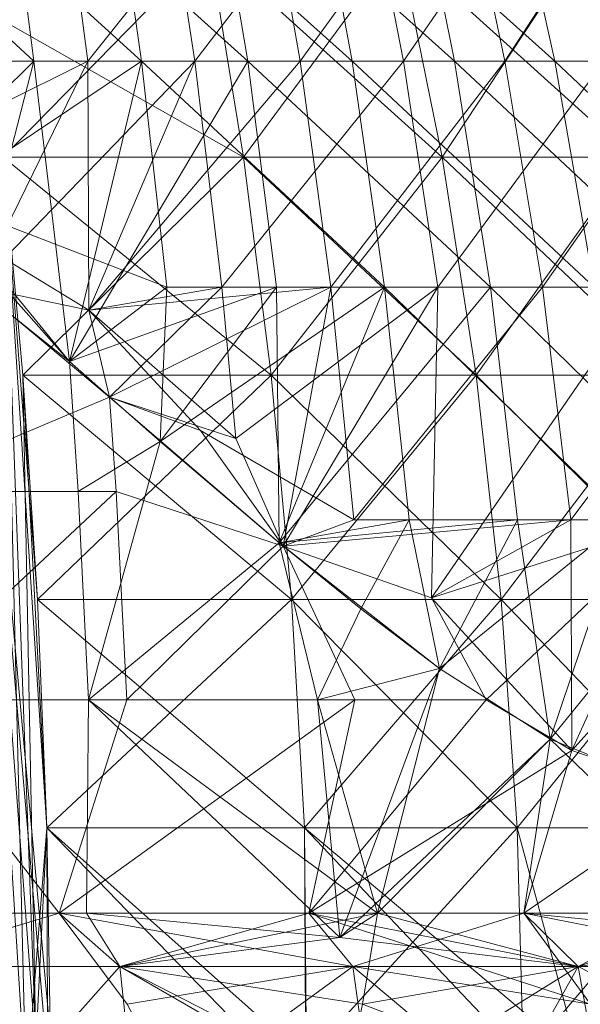
# Model space of a CAD drawing. Units: inches. Extents: x 1098 to 7818, y -2111 to 2641.
# Drawn here: x 6366 to 6375, y 1287 to 1304 of the extents above; entities that cross this region are included whole.
import ezdxf

# ---------------------------------------------------------------- set-up
doc = ezdxf.new("R2010")
doc.units = ezdxf.units.IN
doc.header["$MEASUREMENT"] = 0

msp = doc.modelspace()

# ---------------------------------------------------------------- linework, layer by layer
at = {"lineweight": 9}
for p, q in [((6366.204, 1302.942), (6362.3, 1306.529)), ((6367.979, 1302.942), (6364.039, 1306.529)), ((6366.204, 1302.942), (6365.762, 1306.529)), ((6369.73, 1302.942), (6365.762, 1306.529)), ((6367.095, 1302.942), (6366.615, 1306.529)), ((6367.095, 1302.942), (6369.967, 1306.529)), ((6367.979, 1302.942), (6367.463, 1306.529)), ((6367.463, 1306.529), (6371.45, 1302.942)), ((6368.858, 1302.942), (6368.304, 1306.529)), ((6368.858, 1302.942), (6371.601, 1306.529)), ((6369.73, 1302.942), (6369.139, 1306.529)), ((6369.139, 1306.529), (6373.139, 1302.942)), ((6370.594, 1302.942), (6369.967, 1306.529)), ((6373.201, 1306.529), (6370.594, 1302.942)), ((6370.788, 1306.529), (6374.791, 1302.942)), ((6370.788, 1306.529), (6371.45, 1302.942)), ((6371.601, 1306.529), (6372.299, 1302.942)), ((6372.299, 1302.942), (6374.766, 1306.529)), ((6372.405, 1306.529), (6373.139, 1302.942)), ((6373.97, 1302.942), (6373.201, 1306.529)), ((6376.29, 1306.529), (6373.97, 1302.942)), ((6373.988, 1306.529), (6374.791, 1302.942)), ((6365.701, 1301.36), (6369.091, 1304.827)), ((6365.701, 1301.36), (6369.091, 1304.827)), ((6369.663, 1301.36), (6369.091, 1304.827)), ((6369.663, 1301.36), (6369.091, 1304.827)), ((6372.934, 1301.36), (6369.091, 1304.827)), ((6369.663, 1301.36), (6369.091, 1304.827)), ((6369.663, 1301.36), (6369.091, 1304.827)), ((6372.934, 1301.36), (6369.091, 1304.827)), ((6369.663, 1301.36), (6372.228, 1304.827)), ((6369.663, 1301.36), (6372.228, 1304.827)), ((6372.934, 1301.36), (6372.228, 1304.827)), ((6372.934, 1301.36), (6372.228, 1304.827)), ((6376.055, 1301.36), (6372.228, 1304.827)), ((6372.934, 1301.36), (6372.228, 1304.827)), ((6372.934, 1301.36), (6372.228, 1304.827)), ((6376.055, 1301.36), (6372.228, 1304.827)), ((6372.934, 1301.36), (6375.222, 1304.827)), ((6372.934, 1301.36), (6375.222, 1304.827)), ((6366.432, 1286.457), (6364.914, 1304.049)), ((6364.914, 1304.049), (6366.076, 1285.969)), ((6364.914, 1304.049), (6366.24, 1286.687)), ((6364.914, 1304.049), (6369.663, 1301.36)), ((6364.914, 1304.049), (6366.478, 1286.898)), ((6364.914, 1304.049), (6366.076, 1285.969)), ((6364.914, 1304.049), (6366.076, 1285.969)), ((6364.914, 1304.049), (6369.663, 1301.36)), ((6364.914, 1304.049), (6366.24, 1286.687)), ((6362.71, 1300.749), (6367.095, 1302.942)), ((6363.5, 1302.942), (6367.095, 1302.942)), ((6364.183, 1300.936), (6366.204, 1302.942)), ((6364.883, 1300.868), (6367.979, 1302.942)), ((6364.903, 1302.942), (6367.979, 1302.942)), ((6365.249, 1299.222), (6366.204, 1302.942)), ((6365.271, 1299.223), (6368.858, 1302.942)), ((6365.271, 1299.223), (6367.095, 1302.942)), ((6368.858, 1302.942), (6365.308, 1302.942)), ((6366.791, 1297.987), (6366.204, 1302.942)), ((6366.204, 1302.942), (6369.73, 1302.942)), ((6366.791, 1297.987), (6369.73, 1302.942)), ((6366.791, 1297.987), (6367.979, 1302.942)), ((6367.111, 1298.836), (6367.095, 1302.942)), ((6367.095, 1302.942), (6370.594, 1302.942)), ((6367.111, 1298.836), (6368.858, 1302.942)), ((6367.111, 1298.836), (6370.594, 1302.942)), ((6368.397, 1299.216), (6367.979, 1302.942)), ((6367.979, 1302.942), (6371.985, 1299.216)), ((6367.979, 1302.942), (6371.45, 1302.942)), ((6369.304, 1299.216), (6368.858, 1302.942)), ((6368.858, 1302.942), (6372.299, 1302.942)), ((6369.304, 1299.216), (6372.299, 1302.942)), ((6370.206, 1299.216), (6369.73, 1302.942)), ((6369.73, 1302.942), (6373.731, 1299.216)), ((6369.73, 1302.942), (6373.139, 1302.942)), ((6371.099, 1299.216), (6370.594, 1302.942)), ((6373.97, 1302.942), (6370.594, 1302.942)), ((6371.099, 1299.216), (6373.97, 1302.942)), ((6371.985, 1299.216), (6371.45, 1302.942)), ((6374.791, 1302.942), (6371.45, 1302.942)), ((6371.45, 1302.942), (6375.439, 1299.216)), ((6372.862, 1299.216), (6372.299, 1302.942)), ((6372.299, 1302.942), (6375.603, 1302.942)), ((6372.862, 1299.216), (6375.603, 1302.942)), ((6373.731, 1299.216), (6373.139, 1302.942)), ((6373.139, 1302.942), (6376.404, 1302.942)), ((6373.139, 1302.942), (6377.107, 1299.216)), ((6377.194, 1302.942), (6373.97, 1302.942)), ((6374.59, 1299.216), (6373.97, 1302.942)), ((6377.194, 1302.942), (6374.59, 1299.216)), ((6377.973, 1302.942), (6374.791, 1302.942)), ((6374.791, 1302.942), (6378.73, 1299.216)), ((6374.791, 1302.942), (6375.439, 1299.216)), ((6366.24, 1286.687), (6365.701, 1301.36)), ((6365.701, 1301.36), (6366.026, 1297.763)), ((6365.701, 1301.36), (6369.663, 1301.36)), ((6366.418, 1290.301), (6365.701, 1301.36)), ((6365.701, 1301.36), (6366.026, 1297.763)), ((6365.701, 1301.36), (6366.266, 1294.067)), ((6365.701, 1301.36), (6366.076, 1285.969)), ((6365.701, 1301.36), (6370.119, 1297.763)), ((6365.701, 1301.36), (6369.663, 1301.36)), ((6366.418, 1290.301), (6365.701, 1301.36)), ((6365.701, 1301.36), (6366.026, 1297.763)), ((6365.701, 1301.36), (6366.266, 1294.067)), ((6365.701, 1301.36), (6366.076, 1285.969)), ((6365.701, 1301.36), (6370.119, 1297.763)), ((6365.701, 1301.36), (6369.663, 1301.36)), ((6366.24, 1286.687), (6365.701, 1301.36)), ((6365.701, 1301.36), (6366.026, 1297.763)), ((6365.701, 1301.36), (6369.663, 1301.36)), ((6366.026, 1297.763), (6369.663, 1301.36)), ((6366.026, 1297.763), (6369.663, 1301.36)), ((6370.119, 1297.763), (6369.663, 1301.36)), ((6370.119, 1297.763), (6369.663, 1301.36)), ((6373.495, 1297.763), (6369.663, 1301.36)), ((6372.934, 1301.36), (6369.663, 1301.36)), ((6369.663, 1301.36), (6372.934, 1301.36)), ((6370.119, 1297.763), (6369.663, 1301.36)), ((6370.119, 1297.763), (6369.663, 1301.36)), ((6373.495, 1297.763), (6369.663, 1301.36)), ((6372.934, 1301.36), (6369.663, 1301.36)), ((6369.663, 1301.36), (6372.934, 1301.36)), ((6370.119, 1297.763), (6372.934, 1301.36)), ((6370.119, 1297.763), (6372.934, 1301.36)), ((6373.495, 1297.763), (6372.934, 1301.36)), ((6373.495, 1297.763), (6372.934, 1301.36)), ((6376.719, 1297.763), (6372.934, 1301.36)), ((6376.055, 1301.36), (6372.934, 1301.36)), ((6372.934, 1301.36), (6376.055, 1301.36)), ((6373.495, 1297.763), (6372.934, 1301.36)), ((6373.495, 1297.763), (6372.934, 1301.36)), ((6376.719, 1297.763), (6372.934, 1301.36)), ((6376.055, 1301.36), (6372.934, 1301.36)), ((6372.934, 1301.36), (6376.055, 1301.36)), ((6373.495, 1297.763), (6376.055, 1301.36)), ((6373.495, 1297.763), (6376.055, 1301.36)), ((6368.397, 1299.216), (6364.596, 1300.676)), ((6367.111, 1298.836), (6364.355, 1300.517)), ((6366.791, 1297.987), (6365.01, 1300.001)), ((6366.791, 1297.987), (6365.147, 1300.001)), ((6366.791, 1297.987), (6365.147, 1300.001)), ((6367.111, 1298.836), (6365.201, 1300.001)), ((6366.791, 1297.987), (6365.249, 1299.222)), ((6366.791, 1297.987), (6365.249, 1299.222)), ((6366.791, 1297.987), (6365.249, 1299.222)), ((6365.271, 1299.223), (6367.453, 1297.404)), ((6365.271, 1299.223), (6367.111, 1298.836)), ((6365.271, 1299.223), (6367.453, 1297.404)), ((6365.271, 1299.223), (6367.111, 1298.836)), ((6366.791, 1297.987), (6370.206, 1299.216)), ((6366.791, 1297.987), (6368.397, 1299.216)), ((6366.791, 1297.987), (6368.397, 1299.216)), ((6369.304, 1299.216), (6367.111, 1298.836)), ((6371.099, 1299.216), (6367.111, 1298.836)), ((6367.453, 1297.404), (6369.304, 1299.216)), ((6367.453, 1297.404), (6371.099, 1299.216)), ((6368.288, 1296.669), (6370.206, 1299.216)), ((6368.288, 1296.669), (6368.397, 1299.216)), ((6368.288, 1296.669), (6371.985, 1299.216)), ((6368.397, 1299.216), (6371.985, 1299.216)), ((6372.862, 1299.216), (6369.304, 1299.216)), ((6369.536, 1296.718), (6369.304, 1299.216)), ((6372.862, 1299.216), (6369.536, 1296.718)), ((6370.247, 1295.001), (6370.206, 1299.216)), ((6370.206, 1299.216), (6373.731, 1299.216)), ((6370.247, 1295.001), (6373.731, 1299.216)), ((6370.247, 1295.001), (6371.985, 1299.216)), ((6370.315, 1294.944), (6372.862, 1299.216)), ((6370.315, 1294.944), (6371.099, 1299.216)), ((6371.481, 1295.381), (6371.099, 1299.216)), ((6371.099, 1299.216), (6374.59, 1299.216)), ((6371.481, 1295.381), (6374.59, 1299.216)), ((6372.388, 1295.381), (6371.985, 1299.216)), ((6375.927, 1295.381), (6371.985, 1299.216)), ((6371.985, 1299.216), (6375.439, 1299.216)), ((6372.761, 1294.095), (6372.862, 1299.216)), ((6372.761, 1294.095), (6376.279, 1299.216)), ((6372.862, 1299.216), (6376.279, 1299.216)), ((6374.176, 1295.381), (6373.731, 1299.216)), ((6377.636, 1295.381), (6373.731, 1299.216)), ((6373.731, 1299.216), (6377.107, 1299.216)), ((6375.057, 1295.381), (6374.59, 1299.216)), ((6374.59, 1299.216), (6377.924, 1299.216)), ((6375.057, 1295.381), (6377.924, 1299.216)), ((6367.453, 1297.404), (6367.111, 1298.836)), ((6367.453, 1297.404), (6367.111, 1298.836)), ((6369.536, 1296.718), (6367.111, 1298.836)), ((6367.111, 1298.836), (6368.953, 1296.853)), ((6367.453, 1297.404), (6367.111, 1298.836)), ((6366.934, 1295.848), (6366.791, 1297.987)), ((6366.791, 1297.987), (6368.288, 1296.669)), ((6366.934, 1295.848), (6366.791, 1297.987)), ((6366.791, 1297.987), (6368.288, 1296.669)), ((6366.24, 1286.687), (6366.026, 1297.763)), ((6366.026, 1297.763), (6366.418, 1290.301)), ((6366.026, 1297.763), (6366.266, 1294.067)), ((6366.026, 1297.763), (6370.119, 1297.763)), ((6366.026, 1297.763), (6366.266, 1294.067)), ((6366.026, 1297.763), (6370.453, 1294.067)), ((6366.026, 1297.763), (6370.119, 1297.763)), ((6366.026, 1297.763), (6366.266, 1294.067)), ((6366.026, 1297.763), (6370.453, 1294.067)), ((6366.026, 1297.763), (6370.119, 1297.763)), ((6366.24, 1286.687), (6366.026, 1297.763)), ((6366.026, 1297.763), (6366.418, 1290.301)), ((6366.026, 1297.763), (6366.266, 1294.067)), ((6366.026, 1297.763), (6370.119, 1297.763)), ((6366.266, 1294.067), (6370.119, 1297.763)), ((6366.266, 1294.067), (6370.119, 1297.763)), ((6370.453, 1294.067), (6370.119, 1297.763)), ((6370.453, 1294.067), (6370.119, 1297.763)), ((6373.907, 1294.067), (6370.119, 1297.763)), ((6373.495, 1297.763), (6370.119, 1297.763)), ((6370.119, 1297.763), (6373.495, 1297.763)), ((6370.453, 1294.067), (6370.119, 1297.763)), ((6370.453, 1294.067), (6370.119, 1297.763)), ((6373.907, 1294.067), (6370.119, 1297.763)), ((6373.495, 1297.763), (6370.119, 1297.763)), ((6370.119, 1297.763), (6373.495, 1297.763)), ((6370.453, 1294.067), (6373.495, 1297.763)), ((6370.453, 1294.067), (6373.495, 1297.763)), ((6373.907, 1294.067), (6373.495, 1297.763)), ((6373.907, 1294.067), (6373.495, 1297.763)), ((6377.207, 1294.067), (6373.495, 1297.763)), ((6376.719, 1297.763), (6373.495, 1297.763)), ((6373.495, 1297.763), (6376.719, 1297.763)), ((6373.907, 1294.067), (6373.495, 1297.763)), ((6373.907, 1294.067), (6373.495, 1297.763)), ((6377.207, 1294.067), (6373.495, 1297.763)), ((6376.719, 1297.763), (6373.495, 1297.763)), ((6373.495, 1297.763), (6376.719, 1297.763)), ((6373.907, 1294.067), (6376.719, 1297.763)), ((6373.907, 1294.067), (6376.719, 1297.763)), ((6367.453, 1297.404), (6363.766, 1295.848)), ((6367.453, 1297.404), (6364.839, 1296.301)), ((6367.561, 1295.848), (6367.453, 1297.404)), ((6367.453, 1297.404), (6369.536, 1296.718)), ((6370.315, 1294.944), (6367.453, 1297.404)), ((6367.453, 1297.404), (6369.536, 1296.718)), ((6367.453, 1297.404), (6369.536, 1296.718)), ((6370.315, 1294.944), (6367.453, 1297.404)), ((6367.561, 1295.848), (6367.453, 1297.404)), ((6367.453, 1297.404), (6368.953, 1296.853)), ((6370.315, 1294.944), (6368.953, 1296.853)), ((6371.481, 1295.381), (6368.953, 1296.853)), ((6370.315, 1294.944), (6369.536, 1296.718)), ((6366.934, 1295.848), (6368.288, 1296.669)), ((6366.934, 1295.848), (6368.288, 1296.669)), ((6367.104, 1292.411), (6368.288, 1296.669)), ((6367.104, 1292.411), (6368.288, 1296.669)), ((6368.288, 1296.669), (6370.247, 1295.001)), ((6368.288, 1296.669), (6370.247, 1295.001)), ((6367.561, 1295.848), (6363.766, 1295.848)), ((6367.561, 1295.848), (6363.887, 1292.411)), ((6367.561, 1295.848), (6364.81, 1293.274)), ((6367.561, 1295.848), (6364.834, 1295.848)), ((6366.934, 1295.848), (6367.104, 1292.411)), ((6366.934, 1295.848), (6367.104, 1292.411)), ((6370.315, 1294.944), (6367.561, 1295.848)), ((6367.561, 1295.848), (6367.74, 1292.411)), ((6370.315, 1294.944), (6367.561, 1295.848)), ((6367.561, 1295.848), (6367.74, 1292.411)), ((6370.247, 1295.001), (6374.176, 1295.381)), ((6370.247, 1295.001), (6372.388, 1295.381)), ((6370.315, 1294.944), (6375.057, 1295.381)), ((6370.315, 1294.944), (6371.481, 1295.381)), ((6375.057, 1295.381), (6371.481, 1295.381)), ((6371.593, 1293.911), (6372.388, 1295.381)), ((6372.892, 1292.932), (6372.388, 1295.381)), ((6372.388, 1295.381), (6375.927, 1295.381)), ((6376.787, 1295.381), (6372.761, 1294.095)), ((6372.761, 1294.095), (6375.057, 1295.381)), ((6372.892, 1292.932), (6374.176, 1295.381)), ((6372.892, 1292.932), (6375.927, 1295.381)), ((6373.657, 1292.411), (6376.787, 1295.381)), ((6374.715, 1291.763), (6374.176, 1295.381)), ((6374.176, 1295.381), (6377.636, 1295.381)), ((6374.715, 1291.763), (6377.636, 1295.381)), ((6374.715, 1291.763), (6375.927, 1295.381)), ((6375.069, 1291.576), (6375.057, 1295.381)), ((6378.473, 1295.381), (6375.057, 1295.381)), ((6375.069, 1291.576), (6376.787, 1295.381)), ((6375.069, 1291.576), (6378.473, 1295.381)), ((6367.104, 1292.411), (6370.247, 1295.001)), ((6367.104, 1292.411), (6370.247, 1295.001)), ((6370.315, 1294.944), (6367.74, 1292.411)), ((6370.315, 1294.944), (6367.74, 1292.411)), ((6371.593, 1293.911), (6370.247, 1295.001)), ((6372.892, 1292.932), (6370.247, 1295.001)), ((6370.878, 1292.411), (6370.247, 1295.001)), ((6371.593, 1293.911), (6370.247, 1295.001)), ((6370.878, 1292.411), (6370.247, 1295.001)), ((6370.315, 1294.944), (6371.495, 1292.411)), ((6370.315, 1294.944), (6372.761, 1294.095)), ((6370.315, 1294.944), (6371.495, 1292.411)), ((6370.315, 1294.944), (6372.761, 1294.095)), ((6366.418, 1290.301), (6366.266, 1294.067)), ((6366.266, 1294.067), (6370.453, 1294.067)), ((6366.418, 1290.301), (6366.266, 1294.067)), ((6366.266, 1294.067), (6370.665, 1290.301)), ((6366.266, 1294.067), (6370.453, 1294.067)), ((6366.418, 1290.301), (6366.266, 1294.067)), ((6366.266, 1294.067), (6370.665, 1290.301)), ((6366.266, 1294.067), (6370.453, 1294.067)), ((6366.418, 1290.301), (6366.266, 1294.067)), ((6366.266, 1294.067), (6370.453, 1294.067)), ((6366.418, 1290.301), (6370.453, 1294.067)), ((6366.418, 1290.301), (6370.453, 1294.067)), ((6370.665, 1290.301), (6370.453, 1294.067)), ((6374.168, 1290.301), (6370.453, 1294.067)), ((6370.665, 1290.301), (6370.453, 1294.067)), ((6373.907, 1294.067), (6370.453, 1294.067)), ((6370.453, 1294.067), (6373.907, 1294.067)), ((6370.665, 1290.301), (6370.453, 1294.067)), ((6374.168, 1290.301), (6370.453, 1294.067)), ((6370.665, 1290.301), (6370.453, 1294.067)), ((6373.907, 1294.067), (6370.453, 1294.067)), ((6370.453, 1294.067), (6373.907, 1294.067)), ((6370.665, 1290.301), (6373.907, 1294.067)), ((6370.665, 1290.301), (6373.907, 1294.067)), ((6373.657, 1292.411), (6372.761, 1294.095)), ((6375.069, 1291.576), (6372.761, 1294.095)), ((6373.657, 1292.411), (6372.761, 1294.095)), ((6375.069, 1291.576), (6372.761, 1294.095)), ((6374.168, 1290.301), (6373.907, 1294.067)), ((6377.515, 1290.301), (6373.907, 1294.067)), ((6374.168, 1290.301), (6373.907, 1294.067)), ((6377.207, 1294.067), (6373.907, 1294.067)), ((6373.907, 1294.067), (6377.207, 1294.067)), ((6374.168, 1290.301), (6373.907, 1294.067)), ((6377.515, 1290.301), (6373.907, 1294.067)), ((6374.168, 1290.301), (6373.907, 1294.067)), ((6377.207, 1294.067), (6373.907, 1294.067)), ((6373.907, 1294.067), (6377.207, 1294.067)), ((6374.168, 1290.301), (6377.207, 1294.067)), ((6374.168, 1290.301), (6377.207, 1294.067)), ((6371.593, 1293.911), (6370.878, 1292.411)), ((6371.593, 1293.911), (6370.878, 1292.411)), ((6371.593, 1293.911), (6372.892, 1292.932)), ((6371.593, 1293.911), (6372.892, 1292.932)), ((6372.892, 1292.932), (6370.878, 1292.411)), ((6372.892, 1292.932), (6370.878, 1292.411)), ((6371.248, 1288.496), (6372.892, 1292.932)), ((6371.87, 1288.897), (6372.892, 1292.932)), ((6374.715, 1291.763), (6372.892, 1292.932)), ((6374.715, 1291.763), (6372.892, 1292.932)), ((6366.624, 1288.897), (6363.887, 1292.411)), ((6367.74, 1292.411), (6363.887, 1292.411)), ((6367.74, 1292.411), (6365.297, 1292.411)), ((6366.624, 1288.897), (6367.74, 1292.411)), ((6366.624, 1288.897), (6371.495, 1292.411)), ((6366.624, 1288.897), (6367.74, 1292.411)), ((6366.624, 1288.897), (6371.495, 1292.411)), ((6367.074, 1288.897), (6367.104, 1292.411)), ((6367.074, 1288.897), (6367.104, 1292.411)), ((6371.248, 1288.496), (6367.104, 1292.411)), ((6367.104, 1292.411), (6370.878, 1292.411)), ((6371.87, 1288.897), (6367.104, 1292.411)), ((6367.104, 1292.411), (6370.878, 1292.411)), ((6367.74, 1292.411), (6371.495, 1292.411)), ((6367.74, 1292.411), (6371.495, 1292.411)), ((6370.735, 1288.897), (6371.495, 1292.411)), ((6370.735, 1288.897), (6373.657, 1292.411)), ((6370.735, 1288.897), (6371.495, 1292.411)), ((6370.735, 1288.897), (6373.657, 1292.411)), ((6371.248, 1288.496), (6370.878, 1292.411)), ((6371.87, 1288.897), (6370.878, 1292.411)), ((6371.495, 1292.411), (6373.657, 1292.411)), ((6371.495, 1292.411), (6373.657, 1292.411)), ((6373.657, 1292.411), (6375.069, 1291.576)), ((6373.657, 1292.411), (6375.069, 1291.576)), ((6373.657, 1292.411), (6375.069, 1291.576)), ((6371.248, 1288.496), (6374.715, 1291.763)), ((6371.87, 1288.897), (6374.715, 1291.763)), ((6371.87, 1288.897), (6374.715, 1291.763)), ((6374.281, 1288.897), (6374.715, 1291.763)), ((6374.281, 1288.897), (6374.715, 1291.763)), ((6377.686, 1288.897), (6374.715, 1291.763)), ((6374.715, 1291.763), (6376.701, 1290.956)), ((6377.686, 1288.897), (6374.715, 1291.763)), ((6374.715, 1291.763), (6376.701, 1290.956)), ((6370.735, 1288.897), (6375.069, 1291.576)), ((6370.735, 1288.897), (6375.069, 1291.576)), ((6374.281, 1288.897), (6375.069, 1291.576)), ((6374.281, 1288.897), (6375.069, 1291.576)), ((6375.069, 1291.576), (6377.149, 1290.869)), ((6375.069, 1291.576), (6377.149, 1290.869)), ((6374.281, 1288.897), (6377.149, 1290.869)), ((6374.281, 1288.897), (6377.149, 1290.869)), ((6366.418, 1290.301), (6366.076, 1285.969)), ((6366.418, 1290.301), (6366.076, 1285.969)), ((6366.24, 1286.687), (6366.418, 1290.301)), ((6366.24, 1286.687), (6366.418, 1290.301)), ((6366.432, 1286.457), (6366.418, 1290.301)), ((6366.418, 1290.301), (6370.696, 1286.498)), ((6366.418, 1290.301), (6370.665, 1290.301)), ((6370.688, 1285.898), (6366.418, 1290.301)), ((6366.418, 1290.301), (6370.665, 1290.301)), ((6366.418, 1290.301), (6366.478, 1286.898)), ((6366.418, 1290.301), (6370.688, 1285.898)), ((6366.418, 1290.301), (6370.665, 1290.301)), ((6366.418, 1290.301), (6370.696, 1286.498)), ((6366.418, 1290.301), (6370.665, 1290.301)), ((6370.696, 1286.498), (6370.665, 1290.301)), ((6370.688, 1285.898), (6370.665, 1290.301)), ((6374.275, 1286.498), (6370.665, 1290.301)), ((6370.665, 1290.301), (6374.168, 1290.301)), ((6374.168, 1290.301), (6370.665, 1290.301)), ((6370.688, 1285.898), (6370.665, 1290.301)), ((6375.2, 1286.498), (6370.665, 1290.301)), ((6370.696, 1286.498), (6370.665, 1290.301)), ((6370.665, 1290.301), (6374.168, 1290.301)), ((6374.168, 1290.301), (6370.665, 1290.301)), ((6370.696, 1286.498), (6374.168, 1290.301)), ((6370.696, 1286.498), (6374.168, 1290.301)), ((6374.275, 1286.498), (6374.168, 1290.301)), ((6374.275, 1286.498), (6374.168, 1290.301)), ((6374.168, 1290.301), (6377.515, 1290.301)), ((6377.515, 1290.301), (6374.168, 1290.301)), ((6375.2, 1286.498), (6374.168, 1290.301)), ((6374.168, 1290.301), (6374.275, 1286.498)), ((6374.168, 1290.301), (6377.515, 1290.301)), ((6377.515, 1290.301), (6374.168, 1290.301)), ((6374.275, 1286.498), (6377.515, 1290.301)), ((6374.275, 1286.498), (6377.515, 1290.301)), ((6374.275, 1286.498), (6377.515, 1290.301)), ((6366.624, 1288.897), (6363.327, 1288.897)), ((6366.624, 1288.897), (6363.695, 1288.019)), ((6366.624, 1288.897), (6370.735, 1288.897)), ((6366.624, 1288.897), (6371.461, 1288.019)), ((6366.624, 1288.897), (6367.746, 1287.398)), ((6366.624, 1288.897), (6370.735, 1288.897)), ((6366.624, 1288.897), (6367.623, 1288.019)), ((6367.074, 1288.897), (6367.623, 1288.019)), ((6367.074, 1288.897), (6371.248, 1288.496)), ((6371.87, 1288.897), (6367.074, 1288.897)), ((6367.074, 1288.897), (6367.623, 1288.019)), ((6370.735, 1288.897), (6367.623, 1288.019)), ((6371.87, 1288.897), (6367.623, 1288.019)), ((6370.735, 1288.897), (6374.281, 1288.897)), ((6370.735, 1288.897), (6375.178, 1288.019)), ((6370.735, 1288.897), (6371.461, 1288.019)), ((6370.735, 1288.897), (6374.281, 1288.897)), ((6370.735, 1288.897), (6371.461, 1288.019)), ((6370.735, 1288.897), (6374.281, 1288.897)), ((6370.735, 1288.897), (6375.379, 1287.398)), ((6370.735, 1288.897), (6371.461, 1288.019)), ((6371.87, 1288.897), (6371.248, 1288.496)), ((6374.281, 1288.897), (6371.461, 1288.019)), ((6371.87, 1288.897), (6371.623, 1287.398)), ((6371.87, 1288.897), (6374.281, 1288.897)), ((6371.87, 1288.897), (6375.178, 1288.019)), ((6371.87, 1288.897), (6374.281, 1288.897)), ((6371.87, 1288.897), (6375.178, 1288.019)), ((6376.869, 1288.897), (6374.281, 1288.897)), ((6374.281, 1288.897), (6375.178, 1288.019)), ((6374.281, 1288.897), (6375.178, 1288.019)), ((6374.281, 1288.897), (6378.436, 1288.496)), ((6377.686, 1288.897), (6374.281, 1288.897)), ((6374.281, 1288.897), (6375.178, 1288.019)), ((6377.686, 1288.897), (6374.281, 1288.897)), ((6376.869, 1288.897), (6374.281, 1288.897)), ((6374.281, 1288.897), (6378.746, 1288.019)), ((6374.281, 1288.897), (6375.379, 1287.398)), ((6376.869, 1288.897), (6375.178, 1288.019)), ((6377.686, 1288.897), (6375.178, 1288.019)), ((6377.686, 1288.897), (6375.178, 1288.019)), ((6377.686, 1288.897), (6375.178, 1288.019)), ((6367.623, 1288.019), (6371.248, 1288.496)), ((6371.248, 1288.496), (6375.178, 1288.019)), ((6378.436, 1288.496), (6375.178, 1288.019)), ((6367.623, 1288.019), (6363.695, 1288.019)), ((6365.731, 1285.898), (6367.623, 1288.019)), ((6365.731, 1285.898), (6367.623, 1288.019)), ((6367.85, 1285.898), (6367.623, 1288.019)), ((6371.761, 1285.898), (6367.623, 1288.019)), ((6367.85, 1285.898), (6367.623, 1288.019)), ((6371.761, 1285.898), (6367.623, 1288.019)), ((6367.85, 1285.898), (6367.623, 1288.019)), ((6371.301, 1285.898), (6367.623, 1288.019)), ((6371.461, 1288.019), (6367.623, 1288.019)), ((6367.623, 1288.019), (6371.623, 1287.398)), ((6371.461, 1288.019), (6367.746, 1287.398)), ((6368.54, 1285.898), (6371.461, 1288.019)), ((6373.989, 1285.898), (6371.461, 1288.019)), ((6371.761, 1285.898), (6371.461, 1288.019)), ((6375.178, 1288.019), (6371.461, 1288.019)), ((6371.761, 1285.898), (6371.461, 1288.019)), ((6375.379, 1287.398), (6371.461, 1288.019)), ((6371.623, 1287.398), (6375.178, 1288.019)), ((6371.761, 1285.898), (6375.178, 1288.019)), ((6373.989, 1285.898), (6375.178, 1288.019)), ((6373.989, 1285.898), (6375.178, 1288.019)), ((6375.178, 1288.019), (6378.746, 1288.019)), ((6375.178, 1288.019), (6378.746, 1288.019)), ((6375.549, 1285.898), (6375.178, 1288.019)), ((6379.185, 1285.898), (6375.178, 1288.019)), ((6375.548, 1285.898), (6375.178, 1288.019)), ((6375.178, 1288.019), (6378.746, 1288.019)), ((6368.54, 1285.898), (6367.746, 1287.398)), ((6371.301, 1285.898), (6371.623, 1287.398)), ((6375.548, 1285.898), (6371.623, 1287.398))]:
    msp.add_line(p, q, dxfattribs=at)

doc.saveas('drawing.dxf')
